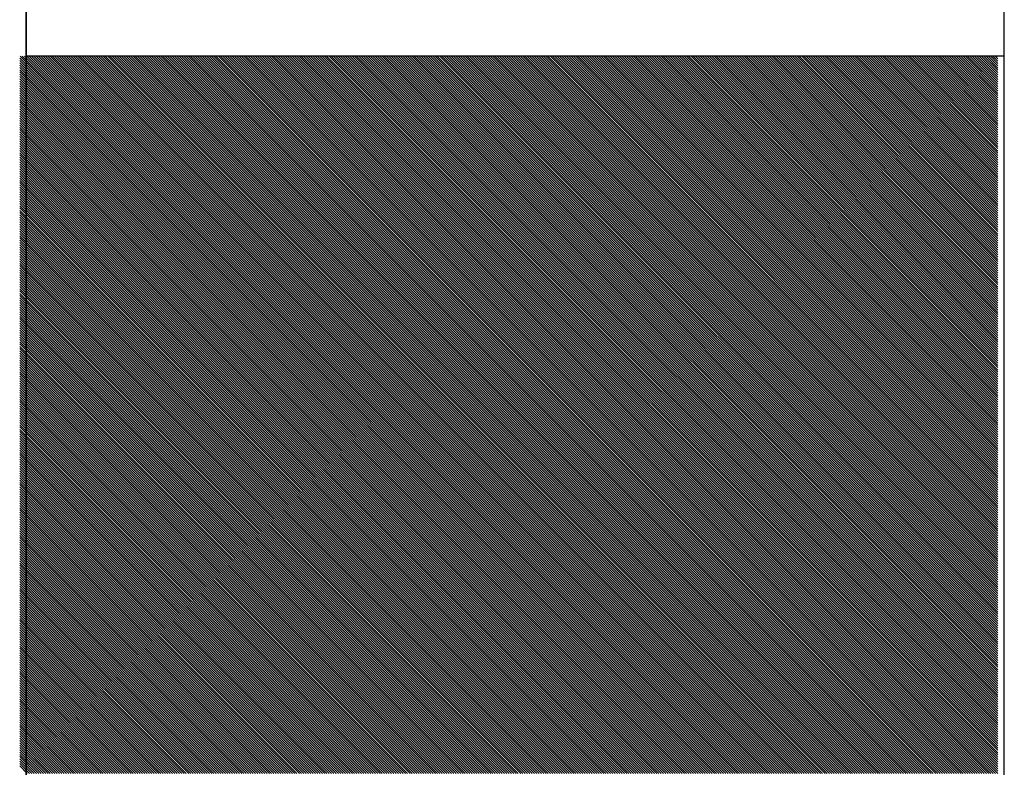
# Model space of a CAD drawing. Extents: x 15861 to 20129, y 1821 to 20698.
# Drawn here: x 17930 to 17945, y 13713 to 13724 of the extents above; entities that cross this region are included whole.
import ezdxf

# ---------------------------------------------------------------- set-up
doc = ezdxf.new("R2010")
doc.units = 0
doc.header["$LTSCALE"] = 50
doc.header["$MEASUREMENT"] = 0
doc.layers.get('0').update_dxf_attribs({"linetype": 'CONTINUOUS'})
for name, color, linetype in [('DIM', 7, 'CONTINUOUS'), ('DIMS', 7, 'CONTINUOUS'), ('STEEL-25', 7, 'CONTINUOUS')]:
    doc.layers.add(name, color=color, linetype=linetype)

# ---------------------------------------------------------------- blocks, each defined once
blk = doc.blocks.new('*X52')
at = {"color": 0}
for p, q in [((3006.277, 8682.753), (3017.277, 8693.753)), ((3006.277, 8682.789), (3017.241, 8693.753)), ((3006.277, 8682.824), (3017.206, 8693.753)), ((3006.277, 8682.859), (3017.171, 8693.753)), ((3006.277, 8682.895), (3017.135, 8693.753)), ((3006.277, 8682.93), (3017.1, 8693.753)), ((3006.277, 8682.965), (3017.065, 8693.753)), ((3006.277, 8683.001), (3017.029, 8693.753)), ((3006.277, 8683.036), (3016.994, 8693.753)), ((3006.277, 8683.071), (3016.959, 8693.753)), ((3006.277, 8683.107), (3016.923, 8693.753)), ((3006.277, 8683.142), (3016.888, 8693.753)), ((3006.277, 8683.177), (3016.852, 8693.753)), ((3006.277, 8683.213), (3016.817, 8693.753)), ((3006.277, 8683.248), (3016.782, 8693.753)), ((3006.277, 8683.284), (3016.746, 8693.753)), ((3006.277, 8683.319), (3016.711, 8693.753)), ((3006.277, 8683.354), (3016.676, 8693.753)), ((3006.277, 8683.39), (3016.64, 8693.753)), ((3006.277, 8683.425), (3016.605, 8693.753)), ((3006.277, 8683.46), (3016.57, 8693.753)), ((3006.277, 8683.496), (3016.534, 8693.753)), ((3006.277, 8683.531), (3016.499, 8693.753)), ((3006.277, 8683.566), (3016.464, 8693.753)), ((3006.277, 8683.602), (3016.428, 8693.753)), ((3006.277, 8683.637), (3016.393, 8693.753)), ((3006.277, 8683.672), (3016.357, 8693.753)), ((3006.277, 8683.708), (3016.322, 8693.753)), ((3006.277, 8683.743), (3016.287, 8693.753)), ((3006.277, 8683.779), (3016.251, 8693.753)), ((3006.277, 8683.814), (3016.216, 8693.753)), ((3006.277, 8683.849), (3016.181, 8693.753)), ((3006.277, 8683.885), (3016.145, 8693.753)), ((3006.277, 8683.92), (3016.11, 8693.753)), ((3006.277, 8683.955), (3016.075, 8693.753)), ((3006.277, 8683.991), (3016.039, 8693.753)), ((3006.277, 8684.026), (3016.004, 8693.753)), ((3006.277, 8684.061), (3015.969, 8693.753)), ((3006.277, 8684.097), (3015.933, 8693.753)), ((3006.277, 8684.132), (3015.898, 8693.753)), ((3006.277, 8684.167), (3015.863, 8693.753)), ((3006.277, 8684.203), (3015.827, 8693.753)), ((3006.277, 8684.238), (3015.792, 8693.753)), ((3006.277, 8684.273), (3015.756, 8693.753)), ((3006.277, 8684.309), (3015.721, 8693.753)), ((3006.277, 8684.344), (3015.686, 8693.753)), ((3006.277, 8684.38), (3015.65, 8693.753)), ((3006.277, 8684.415), (3015.615, 8693.753)), ((3006.277, 8684.45), (3015.58, 8693.753)), ((3006.277, 8684.486), (3015.544, 8693.753)), ((3006.277, 8684.521), (3015.509, 8693.753)), ((3006.277, 8684.556), (3015.474, 8693.753)), ((3006.277, 8684.592), (3015.438, 8693.753)), ((3006.277, 8684.627), (3015.403, 8693.753)), ((3006.277, 8684.662), (3015.368, 8693.753)), ((3006.277, 8684.698), (3015.332, 8693.753)), ((3006.277, 8684.733), (3015.297, 8693.753)), ((3006.277, 8684.768), (3015.261, 8693.753)), ((3006.277, 8684.804), (3015.226, 8693.753)), ((3006.277, 8684.839), (3015.191, 8693.753)), ((3006.277, 8684.875), (3015.155, 8693.753)), ((3006.277, 8684.91), (3015.12, 8693.753)), ((3006.277, 8684.945), (3015.085, 8693.753)), ((3006.277, 8684.981), (3015.049, 8693.753)), ((3006.277, 8685.016), (3015.014, 8693.753)), ((3006.277, 8685.051), (3014.979, 8693.753)), ((3006.277, 8685.087), (3014.943, 8693.753)), ((3006.277, 8685.122), (3014.908, 8693.753)), ((3006.277, 8685.157), (3014.873, 8693.753)), ((3006.277, 8685.193), (3014.837, 8693.753)), ((3006.277, 8685.228), (3014.802, 8693.753)), ((3006.277, 8685.263), (3014.766, 8693.753)), ((3006.277, 8685.299), (3014.731, 8693.753)), ((3006.277, 8685.334), (3014.696, 8693.753)), ((3006.277, 8685.37), (3014.66, 8693.753)), ((3006.277, 8685.405), (3014.625, 8693.753)), ((3006.277, 8685.44), (3014.59, 8693.753)), ((3006.277, 8685.476), (3014.554, 8693.753)), ((3006.277, 8685.511), (3014.519, 8693.753)), ((3006.277, 8685.546), (3014.484, 8693.753)), ((3006.277, 8685.582), (3014.448, 8693.753)), ((3006.277, 8685.617), (3014.413, 8693.753)), ((3006.277, 8685.652), (3014.378, 8693.753)), ((3006.277, 8685.688), (3014.342, 8693.753)), ((3006.277, 8685.723), (3014.307, 8693.753)), ((3006.277, 8685.758), (3014.272, 8693.753)), ((3006.277, 8685.794), (3014.236, 8693.753)), ((3006.277, 8685.829), (3014.201, 8693.753)), ((3006.277, 8685.864), (3014.165, 8693.753)), ((3006.277, 8685.9), (3014.13, 8693.753)), ((3006.277, 8685.935), (3014.095, 8693.753)), ((3006.277, 8685.971), (3014.059, 8693.753)), ((3006.277, 8686.006), (3014.024, 8693.753)), ((3006.277, 8686.041), (3013.989, 8693.753)), ((3006.277, 8686.077), (3013.953, 8693.753)), ((3006.277, 8686.112), (3013.918, 8693.753)), ((3006.277, 8686.147), (3013.883, 8693.753)), ((3006.277, 8686.183), (3013.847, 8693.753)), ((3006.277, 8686.218), (3013.812, 8693.753)), ((3006.277, 8686.253), (3013.777, 8693.753)), ((3006.277, 8686.289), (3013.741, 8693.753)), ((3006.277, 8686.324), (3013.706, 8693.753)), ((3006.277, 8686.359), (3013.67, 8693.753)), ((3006.277, 8686.395), (3013.635, 8693.753)), ((3006.277, 8686.43), (3013.6, 8693.753)), ((3006.277, 8686.466), (3013.564, 8693.753)), ((3006.277, 8686.501), (3013.529, 8693.753)), ((3006.277, 8686.536), (3013.494, 8693.753)), ((3006.277, 8686.572), (3013.458, 8693.753)), ((3006.277, 8686.607), (3013.423, 8693.753)), ((3006.277, 8686.642), (3013.388, 8693.753)), ((3006.277, 8686.678), (3013.352, 8693.753)), ((3006.277, 8686.713), (3013.317, 8693.753)), ((3006.277, 8686.748), (3013.282, 8693.753)), ((3006.277, 8686.784), (3013.246, 8693.753)), ((3006.277, 8686.819), (3013.211, 8693.753)), ((3006.277, 8686.854), (3013.176, 8693.753)), ((3006.277, 8686.89), (3013.14, 8693.753)), ((3006.277, 8686.925), (3013.105, 8693.753)), ((3006.277, 8686.96), (3013.069, 8693.753)), ((3006.277, 8686.996), (3013.034, 8693.753)), ((3006.277, 8687.031), (3012.999, 8693.753)), ((3006.277, 8687.067), (3012.963, 8693.753)), ((3006.277, 8687.102), (3012.928, 8693.753)), ((3006.277, 8687.137), (3012.893, 8693.753)), ((3006.277, 8687.173), (3012.857, 8693.753)), ((3006.277, 8687.208), (3012.822, 8693.753)), ((3006.277, 8687.243), (3012.787, 8693.753)), ((3006.277, 8687.279), (3012.751, 8693.753)), ((3006.277, 8687.314), (3012.716, 8693.753)), ((3006.277, 8687.349), (3012.681, 8693.753)), ((3006.277, 8687.385), (3012.645, 8693.753)), ((3006.277, 8687.42), (3012.61, 8693.753)), ((3006.277, 8687.455), (3012.574, 8693.753)), ((3006.277, 8687.491), (3012.539, 8693.753)), ((3006.277, 8687.526), (3012.504, 8693.753)), ((3006.277, 8687.562), (3012.468, 8693.753)), ((3006.277, 8687.597), (3012.433, 8693.753)), ((3006.277, 8687.632), (3012.398, 8693.753)), ((3006.277, 8687.668), (3012.362, 8693.753)), ((3006.277, 8687.703), (3012.327, 8693.753)), ((3006.277, 8687.738), (3012.292, 8693.753)), ((3006.277, 8687.774), (3012.256, 8693.753)), ((3006.277, 8687.809), (3012.221, 8693.753)), ((3006.277, 8687.844), (3012.186, 8693.753)), ((3006.277, 8687.88), (3012.15, 8693.753)), ((3006.277, 8687.915), (3012.115, 8693.753)), ((3006.277, 8687.95), (3012.079, 8693.753)), ((3006.277, 8687.986), (3012.044, 8693.753)), ((3006.277, 8688.021), (3012.009, 8693.753)), ((3006.277, 8688.057), (3011.973, 8693.753)), ((3006.277, 8688.092), (3011.938, 8693.753)), ((3006.277, 8688.127), (3011.903, 8693.753)), ((3006.277, 8688.163), (3011.867, 8693.753)), ((3006.277, 8688.198), (3011.832, 8693.753)), ((3006.277, 8688.233), (3011.797, 8693.753)), ((3006.277, 8688.269), (3011.761, 8693.753)), ((3006.277, 8688.304), (3011.726, 8693.753)), ((3006.277, 8688.339), (3011.691, 8693.753)), ((3006.277, 8688.375), (3011.655, 8693.753)), ((3006.277, 8688.41), (3011.62, 8693.753)), ((3006.277, 8688.445), (3011.585, 8693.753)), ((3006.277, 8688.481), (3011.549, 8693.753)), ((3006.277, 8688.516), (3011.514, 8693.753)), ((3006.277, 8688.551), (3011.478, 8693.753)), ((3006.277, 8688.587), (3011.443, 8693.753)), ((3006.277, 8688.622), (3011.408, 8693.753)), ((3006.277, 8688.658), (3011.372, 8693.753)), ((3006.277, 8688.693), (3011.337, 8693.753)), ((3006.277, 8688.728), (3011.302, 8693.753)), ((3006.277, 8688.764), (3011.266, 8693.753)), ((3006.277, 8688.799), (3011.231, 8693.753)), ((3006.277, 8688.834), (3011.196, 8693.753)), ((3006.277, 8688.87), (3011.16, 8693.753)), ((3006.277, 8688.905), (3011.125, 8693.753)), ((3006.277, 8688.94), (3011.09, 8693.753)), ((3006.277, 8688.976), (3011.054, 8693.753)), ((3006.277, 8689.011), (3011.019, 8693.753)), ((3006.277, 8689.046), (3010.983, 8693.753)), ((3006.277, 8689.082), (3010.948, 8693.753)), ((3006.277, 8689.117), (3010.913, 8693.753)), ((3006.277, 8689.153), (3010.877, 8693.753)), ((3006.277, 8689.188), (3010.842, 8693.753)), ((3006.277, 8689.223), (3010.807, 8693.753)), ((3006.277, 8689.259), (3010.771, 8693.753)), ((3006.277, 8689.294), (3010.736, 8693.753)), ((3006.277, 8689.329), (3010.701, 8693.753)), ((3006.277, 8689.365), (3010.665, 8693.753)), ((3006.277, 8689.4), (3010.63, 8693.753)), ((3006.277, 8689.435), (3010.595, 8693.753)), ((3006.277, 8689.471), (3010.559, 8693.753)), ((3006.277, 8689.506), (3010.524, 8693.753)), ((3006.277, 8689.541), (3010.488, 8693.753)), ((3006.277, 8689.577), (3010.453, 8693.753)), ((3006.277, 8689.612), (3010.418, 8693.753)), ((3006.277, 8689.648), (3010.382, 8693.753)), ((3006.277, 8689.683), (3010.347, 8693.753)), ((3006.277, 8689.718), (3010.312, 8693.753)), ((3006.277, 8689.754), (3010.276, 8693.753)), ((3006.277, 8689.789), (3010.241, 8693.753)), ((3006.277, 8689.824), (3010.206, 8693.753)), ((3006.277, 8689.86), (3010.17, 8693.753)), ((3006.277, 8689.895), (3010.135, 8693.753)), ((3006.277, 8689.93), (3010.1, 8693.753)), ((3006.277, 8689.966), (3010.064, 8693.753)), ((3006.277, 8690.001), (3010.029, 8693.753)), ((3006.277, 8690.036), (3009.994, 8693.753)), ((3006.277, 8690.072), (3009.958, 8693.753)), ((3006.277, 8690.107), (3009.923, 8693.753)), ((3006.277, 8690.142), (3009.887, 8693.753)), ((3006.277, 8690.178), (3009.852, 8693.753)), ((3006.277, 8690.213), (3009.817, 8693.753)), ((3006.277, 8690.249), (3009.781, 8693.753)), ((3006.277, 8690.284), (3009.746, 8693.753)), ((3006.277, 8690.319), (3009.711, 8693.753)), ((3006.277, 8690.355), (3009.675, 8693.753)), ((3006.277, 8690.39), (3009.64, 8693.753)), ((3006.277, 8690.425), (3009.605, 8693.753)), ((3006.277, 8690.461), (3009.569, 8693.753)), ((3006.277, 8690.496), (3009.534, 8693.753)), ((3006.277, 8690.531), (3009.499, 8693.753)), ((3006.277, 8690.567), (3009.463, 8693.753)), ((3006.277, 8690.602), (3009.428, 8693.753)), ((3006.277, 8690.637), (3009.392, 8693.753)), ((3006.277, 8690.673), (3009.357, 8693.753)), ((3006.277, 8690.708), (3009.322, 8693.753)), ((3006.277, 8690.744), (3009.286, 8693.753)), ((3006.277, 8690.779), (3009.251, 8693.753)), ((3006.277, 8690.814), (3009.216, 8693.753)), ((3006.277, 8690.85), (3009.18, 8693.753)), ((3006.277, 8690.885), (3009.145, 8693.753)), ((3006.277, 8690.92), (3009.11, 8693.753)), ((3006.277, 8690.956), (3009.074, 8693.753)), ((3006.277, 8690.991), (3009.039, 8693.753)), ((3006.277, 8691.026), (3009.004, 8693.753)), ((3006.277, 8691.062), (3008.968, 8693.753)), ((3006.277, 8691.097), (3008.933, 8693.753)), ((3006.277, 8691.132), (3008.898, 8693.753)), ((3006.277, 8691.168), (3008.862, 8693.753)), ((3006.277, 8691.203), (3008.827, 8693.753)), ((3006.277, 8691.238), (3008.791, 8693.753)), ((3006.277, 8691.274), (3008.756, 8693.753)), ((3006.277, 8691.309), (3008.721, 8693.753)), ((3006.277, 8691.345), (3008.685, 8693.753)), ((3006.277, 8691.38), (3008.65, 8693.753)), ((3006.277, 8691.415), (3008.615, 8693.753)), ((3006.277, 8691.451), (3008.579, 8693.753)), ((3006.277, 8691.486), (3008.544, 8693.753)), ((3006.277, 8691.521), (3008.509, 8693.753)), ((3006.277, 8691.557), (3008.473, 8693.753)), ((3006.277, 8691.592), (3008.438, 8693.753)), ((3006.277, 8691.627), (3008.403, 8693.753)), ((3006.277, 8691.663), (3008.367, 8693.753)), ((3006.277, 8691.698), (3008.332, 8693.753)), ((3006.277, 8691.733), (3008.296, 8693.753)), ((3006.277, 8691.769), (3008.261, 8693.753)), ((3006.277, 8691.804), (3008.226, 8693.753)), ((3006.277, 8691.84), (3008.19, 8693.753)), ((3006.277, 8691.875), (3008.155, 8693.753)), ((3006.277, 8691.91), (3008.12, 8693.753)), ((3006.277, 8691.946), (3008.084, 8693.753)), ((3006.277, 8691.981), (3008.049, 8693.753)), ((3006.277, 8692.016), (3008.014, 8693.753)), ((3006.277, 8692.052), (3007.978, 8693.753)), ((3006.277, 8692.087), (3007.943, 8693.753)), ((3006.277, 8692.122), (3007.908, 8693.753)), ((3006.277, 8692.158), (3007.872, 8693.753)), ((3006.277, 8692.193), (3007.837, 8693.753)), ((3006.277, 8692.228), (3007.801, 8693.753)), ((3006.277, 8692.264), (3007.766, 8693.753)), ((3006.277, 8692.299), (3007.731, 8693.753)), ((3006.277, 8692.335), (3007.695, 8693.753)), ((3006.277, 8692.37), (3007.66, 8693.753)), ((3006.277, 8692.405), (3007.625, 8693.753)), ((3006.277, 8692.441), (3007.589, 8693.753)), ((3006.277, 8692.476), (3007.554, 8693.753)), ((3006.277, 8692.511), (3007.519, 8693.753)), ((3006.277, 8692.547), (3007.483, 8693.753)), ((3006.277, 8692.582), (3007.448, 8693.753)), ((3006.277, 8692.617), (3007.413, 8693.753)), ((3006.277, 8692.653), (3007.377, 8693.753)), ((3006.277, 8692.688), (3007.342, 8693.753)), ((3006.277, 8692.723), (3007.307, 8693.753)), ((3006.277, 8692.759), (3007.271, 8693.753)), ((3006.277, 8692.794), (3007.236, 8693.753)), ((3006.277, 8692.829), (3007.2, 8693.753)), ((3006.277, 8692.865), (3007.165, 8693.753)), ((3006.277, 8692.9), (3007.13, 8693.753)), ((3006.277, 8692.936), (3007.094, 8693.753)), ((3006.277, 8692.971), (3007.059, 8693.753)), ((3006.277, 8693.006), (3007.024, 8693.753)), ((3006.277, 8693.042), (3006.988, 8693.753)), ((3006.277, 8693.077), (3006.953, 8693.753)), ((3006.277, 8693.112), (3006.918, 8693.753)), ((3006.277, 8693.148), (3006.882, 8693.753)), ((3006.277, 8693.183), (3006.847, 8693.753)), ((3006.277, 8693.218), (3006.812, 8693.753)), ((3006.277, 8693.254), (3006.776, 8693.753)), ((3006.277, 8693.289), (3006.741, 8693.753)), ((3006.277, 8693.324), (3006.705, 8693.753)), ((3006.277, 8693.36), (3006.67, 8693.753)), ((3006.277, 8693.395), (3006.635, 8693.753)), ((3006.277, 8693.431), (3006.599, 8693.753)), ((3006.277, 8693.466), (3006.564, 8693.753)), ((3006.277, 8693.501), (3006.529, 8693.753)), ((3006.277, 8693.537), (3006.493, 8693.753)), ((3006.277, 8693.572), (3006.458, 8693.753)), ((3006.277, 8693.607), (3006.423, 8693.753)), ((3006.277, 8693.643), (3006.387, 8693.753)), ((3006.277, 8693.678), (3006.352, 8693.753)), ((3006.277, 8693.713), (3006.317, 8693.753)), ((3006.277, 8693.749), (3006.281, 8693.753)), ((3006.312, 8682.753), (3017.312, 8693.753)), ((3006.347, 8682.753), (3017.347, 8693.753)), ((3006.383, 8682.753), (3017.383, 8693.753)), ((3006.418, 8682.753), (3017.418, 8693.753)), ((3006.454, 8682.753), (3017.454, 8693.753)), ((3006.489, 8682.753), (3017.489, 8693.753)), ((3006.524, 8682.753), (3017.524, 8693.753)), ((3006.56, 8682.753), (3017.56, 8693.753)), ((3006.595, 8682.753), (3017.595, 8693.753)), ((3006.63, 8682.753), (3017.63, 8693.753)), ((3006.666, 8682.753), (3017.666, 8693.753)), ((3006.701, 8682.753), (3017.701, 8693.753)), ((3006.736, 8682.753), (3017.736, 8693.753)), ((3006.772, 8682.753), (3017.772, 8693.753)), ((3006.807, 8682.753), (3017.807, 8693.753)), ((3006.842, 8682.753), (3017.842, 8693.753)), ((3006.878, 8682.753), (3017.878, 8693.753)), ((3006.913, 8682.753), (3017.913, 8693.753)), ((3006.948, 8682.753), (3017.948, 8693.753)), ((3006.984, 8682.753), (3017.984, 8693.753)), ((3007.019, 8682.753), (3018.019, 8693.753)), ((3007.055, 8682.753), (3018.055, 8693.753)), ((3007.09, 8682.753), (3018.09, 8693.753)), ((3007.125, 8682.753), (3018.125, 8693.753)), ((3007.161, 8682.753), (3018.161, 8693.753)), ((3007.196, 8682.753), (3018.196, 8693.753)), ((3007.231, 8682.753), (3018.231, 8693.753)), ((3007.267, 8682.753), (3018.267, 8693.753)), ((3007.302, 8682.753), (3018.302, 8693.753)), ((3007.337, 8682.753), (3018.337, 8693.753)), ((3007.373, 8682.753), (3018.373, 8693.753)), ((3007.408, 8682.753), (3018.408, 8693.753)), ((3007.443, 8682.753), (3018.443, 8693.753)), ((3007.479, 8682.753), (3018.479, 8693.753)), ((3007.514, 8682.753), (3018.514, 8693.753)), ((3007.55, 8682.753), (3018.55, 8693.753)), ((3007.585, 8682.753), (3018.585, 8693.753)), ((3007.62, 8682.753), (3018.62, 8693.753)), ((3007.656, 8682.753), (3018.656, 8693.753)), ((3007.691, 8682.753), (3018.691, 8693.753)), ((3007.726, 8682.753), (3018.726, 8693.753)), ((3007.762, 8682.753), (3018.762, 8693.753)), ((3007.797, 8682.753), (3018.797, 8693.753)), ((3007.832, 8682.753), (3018.832, 8693.753)), ((3007.868, 8682.753), (3018.868, 8693.753)), ((3007.903, 8682.753), (3018.903, 8693.753)), ((3007.938, 8682.753), (3018.938, 8693.753)), ((3007.974, 8682.753), (3018.974, 8693.753)), ((3008.009, 8682.753), (3019.009, 8693.753)), ((3008.044, 8682.753), (3019.044, 8693.753)), ((3008.08, 8682.753), (3019.08, 8693.753)), ((3008.115, 8682.753), (3019.115, 8693.753)), ((3008.151, 8682.753), (3019.151, 8693.753)), ((3008.186, 8682.753), (3019.186, 8693.753)), ((3008.221, 8682.753), (3019.221, 8693.753)), ((3008.257, 8682.753), (3019.257, 8693.753)), ((3008.292, 8682.753), (3019.292, 8693.753)), ((3008.327, 8682.753), (3019.327, 8693.753)), ((3008.363, 8682.753), (3019.363, 8693.753)), ((3008.398, 8682.753), (3019.398, 8693.753)), ((3008.433, 8682.753), (3019.433, 8693.753)), ((3008.469, 8682.753), (3019.469, 8693.753)), ((3008.504, 8682.753), (3019.504, 8693.753)), ((3008.539, 8682.753), (3019.539, 8693.753)), ((3008.575, 8682.753), (3019.575, 8693.753)), ((3008.61, 8682.753), (3019.61, 8693.753)), ((3008.646, 8682.753), (3019.646, 8693.753)), ((3008.681, 8682.753), (3019.681, 8693.753)), ((3008.716, 8682.753), (3019.716, 8693.753)), ((3008.752, 8682.753), (3019.752, 8693.753)), ((3008.787, 8682.753), (3019.787, 8693.753)), ((3008.822, 8682.753), (3019.822, 8693.753)), ((3008.858, 8682.753), (3019.858, 8693.753)), ((3008.893, 8682.753), (3019.893, 8693.753)), ((3008.928, 8682.753), (3019.928, 8693.753)), ((3008.964, 8682.753), (3019.964, 8693.753)), ((3008.999, 8682.753), (3019.999, 8693.753)), ((3009.034, 8682.753), (3020.034, 8693.753)), ((3009.07, 8682.753), (3020.07, 8693.753)), ((3009.105, 8682.753), (3020.105, 8693.753)), ((3009.141, 8682.753), (3020.141, 8693.753)), ((3009.176, 8682.753), (3020.176, 8693.753)), ((3009.211, 8682.753), (3020.211, 8693.753)), ((3009.247, 8682.753), (3020.247, 8693.753)), ((3009.282, 8682.753), (3020.282, 8693.753)), ((3009.317, 8682.753), (3020.317, 8693.753)), ((3009.353, 8682.753), (3020.353, 8693.753)), ((3009.388, 8682.753), (3020.388, 8693.753)), ((3009.423, 8682.753), (3020.423, 8693.753)), ((3009.459, 8682.753), (3020.459, 8693.753)), ((3009.494, 8682.753), (3020.494, 8693.753)), ((3009.529, 8682.753), (3020.529, 8693.753)), ((3009.565, 8682.753), (3020.565, 8693.753)), ((3009.6, 8682.753), (3020.6, 8693.753)), ((3009.635, 8682.753), (3020.635, 8693.753)), ((3009.671, 8682.753), (3020.671, 8693.753)), ((3009.706, 8682.753), (3020.706, 8693.753)), ((3009.742, 8682.753), (3020.742, 8693.753)), ((3009.777, 8682.753), (3020.777, 8693.753)), ((3009.812, 8682.753), (3020.812, 8693.753)), ((3009.848, 8682.753), (3020.848, 8693.753)), ((3009.883, 8682.753), (3020.883, 8693.753)), ((3009.918, 8682.753), (3020.918, 8693.753)), ((3009.954, 8682.753), (3020.954, 8693.753)), ((3009.989, 8682.753), (3020.989, 8693.753)), ((3010.024, 8682.753), (3021.024, 8693.753)), ((3010.06, 8682.753), (3021.06, 8693.753)), ((3010.095, 8682.753), (3021.095, 8693.753)), ((3010.13, 8682.753), (3021.13, 8693.753)), ((3010.166, 8682.753), (3021.166, 8693.753)), ((3010.201, 8682.753), (3021.201, 8693.753)), ((3010.237, 8682.753), (3021.237, 8693.753)), ((3010.272, 8682.753), (3021.272, 8693.753)), ((3010.307, 8682.753), (3021.277, 8693.723)), ((3010.343, 8682.753), (3021.277, 8693.687)), ((3010.378, 8682.753), (3021.277, 8693.652)), ((3010.413, 8682.753), (3021.277, 8693.617)), ((3010.449, 8682.753), (3021.277, 8693.581)), ((3010.484, 8682.753), (3021.277, 8693.546)), ((3010.519, 8682.753), (3021.277, 8693.511)), ((3010.555, 8682.753), (3021.277, 8693.475)), ((3010.59, 8682.753), (3021.277, 8693.44)), ((3010.625, 8682.753), (3021.277, 8693.405)), ((3010.661, 8682.753), (3021.277, 8693.369)), ((3010.696, 8682.753), (3021.277, 8693.334)), ((3010.731, 8682.753), (3021.277, 8693.298)), ((3010.767, 8682.753), (3021.277, 8693.263)), ((3010.802, 8682.753), (3021.277, 8693.228)), ((3010.838, 8682.753), (3021.277, 8693.192)), ((3010.873, 8682.753), (3021.277, 8693.157)), ((3010.908, 8682.753), (3021.277, 8693.122)), ((3010.944, 8682.753), (3021.277, 8693.086)), ((3010.979, 8682.753), (3021.277, 8693.051)), ((3011.014, 8682.753), (3021.277, 8693.016)), ((3011.05, 8682.753), (3021.277, 8692.98)), ((3011.085, 8682.753), (3021.277, 8692.945)), ((3011.12, 8682.753), (3021.277, 8692.91)), ((3011.156, 8682.753), (3021.277, 8692.874)), ((3011.191, 8682.753), (3021.277, 8692.839)), ((3011.226, 8682.753), (3021.277, 8692.803)), ((3011.262, 8682.753), (3021.277, 8692.768)), ((3011.297, 8682.753), (3021.277, 8692.733)), ((3011.333, 8682.753), (3021.277, 8692.697)), ((3011.368, 8682.753), (3021.277, 8692.662)), ((3011.403, 8682.753), (3021.277, 8692.627)), ((3011.439, 8682.753), (3021.277, 8692.591)), ((3011.474, 8682.753), (3021.277, 8692.556)), ((3011.509, 8682.753), (3021.277, 8692.521)), ((3011.545, 8682.753), (3021.277, 8692.485)), ((3011.58, 8682.753), (3021.277, 8692.45)), ((3011.615, 8682.753), (3021.277, 8692.415)), ((3011.651, 8682.753), (3021.277, 8692.379)), ((3011.686, 8682.753), (3021.277, 8692.344)), ((3011.721, 8682.753), (3021.277, 8692.308)), ((3011.757, 8682.753), (3021.277, 8692.273)), ((3011.792, 8682.753), (3021.277, 8692.238)), ((3011.828, 8682.753), (3021.277, 8692.202)), ((3011.863, 8682.753), (3021.277, 8692.167)), ((3011.898, 8682.753), (3021.277, 8692.132)), ((3011.934, 8682.753), (3021.277, 8692.096)), ((3011.969, 8682.753), (3021.277, 8692.061)), ((3012.004, 8682.753), (3021.277, 8692.026)), ((3012.04, 8682.753), (3021.277, 8691.99)), ((3012.075, 8682.753), (3021.277, 8691.955)), ((3012.11, 8682.753), (3021.277, 8691.92)), ((3012.146, 8682.753), (3021.277, 8691.884)), ((3012.181, 8682.753), (3021.277, 8691.849)), ((3012.216, 8682.753), (3021.277, 8691.814)), ((3012.252, 8682.753), (3021.277, 8691.778)), ((3012.287, 8682.753), (3021.277, 8691.743)), ((3012.322, 8682.753), (3021.277, 8691.707)), ((3012.358, 8682.753), (3021.277, 8691.672)), ((3012.393, 8682.753), (3021.277, 8691.637)), ((3012.429, 8682.753), (3021.277, 8691.601)), ((3012.464, 8682.753), (3021.277, 8691.566)), ((3012.499, 8682.753), (3021.277, 8691.531)), ((3012.535, 8682.753), (3021.277, 8691.495)), ((3012.57, 8682.753), (3021.277, 8691.46)), ((3012.605, 8682.753), (3021.277, 8691.425)), ((3012.641, 8682.753), (3021.277, 8691.389)), ((3012.676, 8682.753), (3021.277, 8691.354)), ((3012.711, 8682.753), (3021.277, 8691.319)), ((3012.747, 8682.753), (3021.277, 8691.283)), ((3012.782, 8682.753), (3021.277, 8691.248)), ((3012.817, 8682.753), (3021.277, 8691.212)), ((3012.853, 8682.753), (3021.277, 8691.177)), ((3012.888, 8682.753), (3021.277, 8691.142)), ((3012.924, 8682.753), (3021.277, 8691.106)), ((3012.959, 8682.753), (3021.277, 8691.071)), ((3012.994, 8682.753), (3021.277, 8691.036)), ((3013.03, 8682.753), (3021.277, 8691)), ((3013.065, 8682.753), (3021.277, 8690.965)), ((3013.1, 8682.753), (3021.277, 8690.93)), ((3013.136, 8682.753), (3021.277, 8690.894)), ((3013.171, 8682.753), (3021.277, 8690.859)), ((3013.206, 8682.753), (3021.277, 8690.824)), ((3013.242, 8682.753), (3021.277, 8690.788)), ((3013.277, 8682.753), (3021.277, 8690.753)), ((3013.312, 8682.753), (3021.277, 8690.717)), ((3013.348, 8682.753), (3021.277, 8690.682)), ((3013.383, 8682.753), (3021.277, 8690.647)), ((3013.419, 8682.753), (3021.277, 8690.611)), ((3013.454, 8682.753), (3021.277, 8690.576)), ((3013.489, 8682.753), (3021.277, 8690.541)), ((3013.525, 8682.753), (3021.277, 8690.505)), ((3013.56, 8682.753), (3021.277, 8690.47)), ((3013.595, 8682.753), (3021.277, 8690.435)), ((3013.631, 8682.753), (3021.277, 8690.399)), ((3013.666, 8682.753), (3021.277, 8690.364)), ((3013.701, 8682.753), (3021.277, 8690.329)), ((3013.737, 8682.753), (3021.277, 8690.293)), ((3013.772, 8682.753), (3021.277, 8690.258)), ((3013.807, 8682.753), (3021.277, 8690.223)), ((3013.843, 8682.753), (3021.277, 8690.187)), ((3013.878, 8682.753), (3021.277, 8690.152)), ((3013.913, 8682.753), (3021.277, 8690.116)), ((3013.949, 8682.753), (3021.277, 8690.081)), ((3013.984, 8682.753), (3021.277, 8690.046)), ((3014.02, 8682.753), (3021.277, 8690.01)), ((3014.055, 8682.753), (3021.277, 8689.975)), ((3014.09, 8682.753), (3021.277, 8689.94)), ((3014.126, 8682.753), (3021.277, 8689.904)), ((3014.161, 8682.753), (3021.277, 8689.869)), ((3014.196, 8682.753), (3021.277, 8689.834)), ((3014.232, 8682.753), (3021.277, 8689.798)), ((3014.267, 8682.753), (3021.277, 8689.763)), ((3014.302, 8682.753), (3021.277, 8689.728)), ((3014.338, 8682.753), (3021.277, 8689.692)), ((3014.373, 8682.753), (3021.277, 8689.657)), ((3014.408, 8682.753), (3021.277, 8689.621)), ((3014.444, 8682.753), (3021.277, 8689.586)), ((3014.479, 8682.753), (3021.277, 8689.551)), ((3014.515, 8682.753), (3021.277, 8689.515)), ((3014.55, 8682.753), (3021.277, 8689.48)), ((3014.585, 8682.753), (3021.277, 8689.445)), ((3014.621, 8682.753), (3021.277, 8689.409)), ((3014.656, 8682.753), (3021.277, 8689.374)), ((3014.691, 8682.753), (3021.277, 8689.339)), ((3014.727, 8682.753), (3021.277, 8689.303)), ((3014.762, 8682.753), (3021.277, 8689.268)), ((3014.797, 8682.753), (3021.277, 8689.233)), ((3014.833, 8682.753), (3021.277, 8689.197)), ((3014.868, 8682.753), (3021.277, 8689.162)), ((3014.903, 8682.753), (3021.277, 8689.127)), ((3014.939, 8682.753), (3021.277, 8689.091)), ((3014.974, 8682.753), (3021.277, 8689.056)), ((3015.009, 8682.753), (3021.277, 8689.02)), ((3015.045, 8682.753), (3021.277, 8688.985)), ((3015.08, 8682.753), (3021.277, 8688.95)), ((3015.116, 8682.753), (3021.277, 8688.914)), ((3015.151, 8682.753), (3021.277, 8688.879)), ((3015.186, 8682.753), (3021.277, 8688.844)), ((3015.222, 8682.753), (3021.277, 8688.808)), ((3015.257, 8682.753), (3021.277, 8688.773)), ((3015.292, 8682.753), (3021.277, 8688.738)), ((3015.328, 8682.753), (3021.277, 8688.702)), ((3015.363, 8682.753), (3021.277, 8688.667)), ((3015.398, 8682.753), (3021.277, 8688.632)), ((3015.434, 8682.753), (3021.277, 8688.596)), ((3015.469, 8682.753), (3021.277, 8688.561)), ((3015.504, 8682.753), (3021.277, 8688.525)), ((3015.54, 8682.753), (3021.277, 8688.49)), ((3015.575, 8682.753), (3021.277, 8688.455)), ((3015.611, 8682.753), (3021.277, 8688.419)), ((3015.646, 8682.753), (3021.277, 8688.384)), ((3015.681, 8682.753), (3021.277, 8688.349)), ((3015.717, 8682.753), (3021.277, 8688.313)), ((3015.752, 8682.753), (3021.277, 8688.278)), ((3015.787, 8682.753), (3021.277, 8688.243)), ((3015.823, 8682.753), (3021.277, 8688.207)), ((3015.858, 8682.753), (3021.277, 8688.172)), ((3015.893, 8682.753), (3021.277, 8688.137)), ((3015.929, 8682.753), (3021.277, 8688.101)), ((3015.964, 8682.753), (3021.277, 8688.066)), ((3015.999, 8682.753), (3021.277, 8688.03)), ((3016.035, 8682.753), (3021.277, 8687.995)), ((3016.07, 8682.753), (3021.277, 8687.96)), ((3016.106, 8682.753), (3021.277, 8687.924)), ((3016.141, 8682.753), (3021.277, 8687.889)), ((3016.176, 8682.753), (3021.277, 8687.854)), ((3016.212, 8682.753), (3021.277, 8687.818)), ((3016.247, 8682.753), (3021.277, 8687.783)), ((3016.282, 8682.753), (3021.277, 8687.748)), ((3016.318, 8682.753), (3021.277, 8687.712)), ((3016.353, 8682.753), (3021.277, 8687.677)), ((3016.388, 8682.753), (3021.277, 8687.642)), ((3016.424, 8682.753), (3021.277, 8687.606)), ((3016.459, 8682.753), (3021.277, 8687.571)), ((3016.494, 8682.753), (3021.277, 8687.536)), ((3016.53, 8682.753), (3021.277, 8687.5)), ((3016.565, 8682.753), (3021.277, 8687.465)), ((3016.6, 8682.753), (3021.277, 8687.429)), ((3016.636, 8682.753), (3021.277, 8687.394)), ((3016.671, 8682.753), (3021.277, 8687.359)), ((3016.707, 8682.753), (3021.277, 8687.323)), ((3016.742, 8682.753), (3021.277, 8687.288)), ((3016.777, 8682.753), (3021.277, 8687.253)), ((3016.813, 8682.753), (3021.277, 8687.217)), ((3016.848, 8682.753), (3021.277, 8687.182)), ((3016.883, 8682.753), (3021.277, 8687.147)), ((3016.919, 8682.753), (3021.277, 8687.111)), ((3016.954, 8682.753), (3021.277, 8687.076)), ((3016.989, 8682.753), (3021.277, 8687.041)), ((3017.025, 8682.753), (3021.277, 8687.005)), ((3017.06, 8682.753), (3021.277, 8686.97)), ((3017.095, 8682.753), (3021.277, 8686.934)), ((3017.131, 8682.753), (3021.277, 8686.899)), ((3017.166, 8682.753), (3021.277, 8686.864)), ((3017.202, 8682.753), (3021.277, 8686.828)), ((3017.237, 8682.753), (3021.277, 8686.793)), ((3017.272, 8682.753), (3021.277, 8686.758)), ((3017.308, 8682.753), (3021.277, 8686.722)), ((3017.343, 8682.753), (3021.277, 8686.687)), ((3017.378, 8682.753), (3021.277, 8686.652)), ((3017.414, 8682.753), (3021.277, 8686.616)), ((3017.449, 8682.753), (3021.277, 8686.581)), ((3017.484, 8682.753), (3021.277, 8686.546)), ((3017.52, 8682.753), (3021.277, 8686.51)), ((3017.555, 8682.753), (3021.277, 8686.475)), ((3017.59, 8682.753), (3021.277, 8686.44)), ((3017.626, 8682.753), (3021.277, 8686.404)), ((3017.661, 8682.753), (3021.277, 8686.369)), ((3017.696, 8682.753), (3021.277, 8686.333)), ((3017.732, 8682.753), (3021.277, 8686.298)), ((3017.767, 8682.753), (3021.277, 8686.263)), ((3017.803, 8682.753), (3021.277, 8686.227)), ((3017.838, 8682.753), (3021.277, 8686.192)), ((3017.873, 8682.753), (3021.277, 8686.157)), ((3017.909, 8682.753), (3021.277, 8686.121)), ((3017.944, 8682.753), (3021.277, 8686.086)), ((3017.979, 8682.753), (3021.277, 8686.051)), ((3018.015, 8682.753), (3021.277, 8686.015)), ((3018.05, 8682.753), (3021.277, 8685.98)), ((3018.085, 8682.753), (3021.277, 8685.945)), ((3018.121, 8682.753), (3021.277, 8685.909)), ((3018.156, 8682.753), (3021.277, 8685.874)), ((3018.191, 8682.753), (3021.277, 8685.838)), ((3018.227, 8682.753), (3021.277, 8685.803)), ((3018.262, 8682.753), (3021.277, 8685.768)), ((3018.298, 8682.753), (3021.277, 8685.732)), ((3018.333, 8682.753), (3021.277, 8685.697)), ((3018.368, 8682.753), (3021.277, 8685.662)), ((3018.404, 8682.753), (3021.277, 8685.626)), ((3018.439, 8682.753), (3021.277, 8685.591)), ((3018.474, 8682.753), (3021.277, 8685.556)), ((3018.51, 8682.753), (3021.277, 8685.52)), ((3018.545, 8682.753), (3021.277, 8685.485)), ((3018.58, 8682.753), (3021.277, 8685.45)), ((3018.616, 8682.753), (3021.277, 8685.414)), ((3018.651, 8682.753), (3021.277, 8685.379)), ((3018.686, 8682.753), (3021.277, 8685.343)), ((3018.722, 8682.753), (3021.277, 8685.308)), ((3018.757, 8682.753), (3021.277, 8685.273)), ((3018.793, 8682.753), (3021.277, 8685.237)), ((3018.828, 8682.753), (3021.277, 8685.202)), ((3018.863, 8682.753), (3021.277, 8685.167)), ((3018.899, 8682.753), (3021.277, 8685.131)), ((3018.934, 8682.753), (3021.277, 8685.096)), ((3018.969, 8682.753), (3021.277, 8685.061)), ((3019.005, 8682.753), (3021.277, 8685.025)), ((3019.04, 8682.753), (3021.277, 8684.99)), ((3019.075, 8682.753), (3021.277, 8684.955)), ((3019.111, 8682.753), (3021.277, 8684.919)), ((3019.146, 8682.753), (3021.277, 8684.884)), ((3019.181, 8682.753), (3021.277, 8684.849)), ((3019.217, 8682.753), (3021.277, 8684.813)), ((3019.252, 8682.753), (3021.277, 8684.778)), ((3019.287, 8682.753), (3021.277, 8684.742)), ((3019.323, 8682.753), (3021.277, 8684.707)), ((3019.358, 8682.753), (3021.277, 8684.672)), ((3019.394, 8682.753), (3021.277, 8684.636)), ((3019.429, 8682.753), (3021.277, 8684.601)), ((3019.464, 8682.753), (3021.277, 8684.566)), ((3019.5, 8682.753), (3021.277, 8684.53)), ((3019.535, 8682.753), (3021.277, 8684.495)), ((3019.57, 8682.753), (3021.277, 8684.46)), ((3019.606, 8682.753), (3021.277, 8684.424)), ((3019.641, 8682.753), (3021.277, 8684.389)), ((3019.676, 8682.753), (3021.277, 8684.354)), ((3019.712, 8682.753), (3021.277, 8684.318)), ((3019.747, 8682.753), (3021.277, 8684.283)), ((3019.782, 8682.753), (3021.277, 8684.247)), ((3019.818, 8682.753), (3021.277, 8684.212)), ((3019.853, 8682.753), (3021.277, 8684.177)), ((3019.889, 8682.753), (3021.277, 8684.141)), ((3019.924, 8682.753), (3021.277, 8684.106)), ((3019.959, 8682.753), (3021.277, 8684.071)), ((3019.995, 8682.753), (3021.277, 8684.035)), ((3020.03, 8682.753), (3021.277, 8684)), ((3020.065, 8682.753), (3021.277, 8683.965)), ((3020.101, 8682.753), (3021.277, 8683.929)), ((3020.136, 8682.753), (3021.277, 8683.894)), ((3020.171, 8682.753), (3021.277, 8683.859)), ((3020.207, 8682.753), (3021.277, 8683.823)), ((3020.242, 8682.753), (3021.277, 8683.788)), ((3020.277, 8682.753), (3021.277, 8683.752)), ((3020.313, 8682.753), (3021.277, 8683.717)), ((3020.348, 8682.753), (3021.277, 8683.682)), ((3020.384, 8682.753), (3021.277, 8683.646)), ((3020.419, 8682.753), (3021.277, 8683.611)), ((3020.454, 8682.753), (3021.277, 8683.576)), ((3020.49, 8682.753), (3021.277, 8683.54)), ((3020.525, 8682.753), (3021.277, 8683.505)), ((3020.56, 8682.753), (3021.277, 8683.47)), ((3020.596, 8682.753), (3021.277, 8683.434)), ((3020.631, 8682.753), (3021.277, 8683.399)), ((3020.666, 8682.753), (3021.277, 8683.364)), ((3020.702, 8682.753), (3021.277, 8683.328)), ((3020.737, 8682.753), (3021.277, 8683.293)), ((3020.772, 8682.753), (3021.277, 8683.258)), ((3020.808, 8682.753), (3021.277, 8683.222)), ((3020.843, 8682.753), (3021.277, 8683.187)), ((3020.878, 8682.753), (3021.277, 8683.151)), ((3020.914, 8682.753), (3021.277, 8683.116)), ((3020.949, 8682.753), (3021.277, 8683.081)), ((3020.985, 8682.753), (3021.277, 8683.045)), ((3021.02, 8682.753), (3021.277, 8683.01)), ((3021.055, 8682.753), (3021.277, 8682.975)), ((3021.091, 8682.753), (3021.277, 8682.939)), ((3021.126, 8682.753), (3021.277, 8682.904)), ((3021.161, 8682.753), (3021.277, 8682.869))]:
    blk.add_line(p, q, dxfattribs=at)

msp = doc.modelspace()

# ---------------------------------------------------------------- linework, layer by layer
at = {"layer": 'DIMS'}
msp.add_line((17930.171, 13852.254), (17930.171, 13102.254), dxfattribs=at)
at = {"layer": 'STEEL-25'}
for p, q in [((17930.171, 13687.407), (17930.171, 13742.407)), ((17945.171, 13687.407), (17945.171, 13742.407)), ((17945.171, 13723.407), (17930.171, 13723.407))]:
    msp.add_line(p, q, dxfattribs=at)

# ---------------------------------------------------------------- block references
at = {"layer": 'DIM', "xscale": -1}
msp.add_blockref('*X52', (20951.35, 5029.654), dxfattribs=at)

doc.saveas('drawing.dxf')
